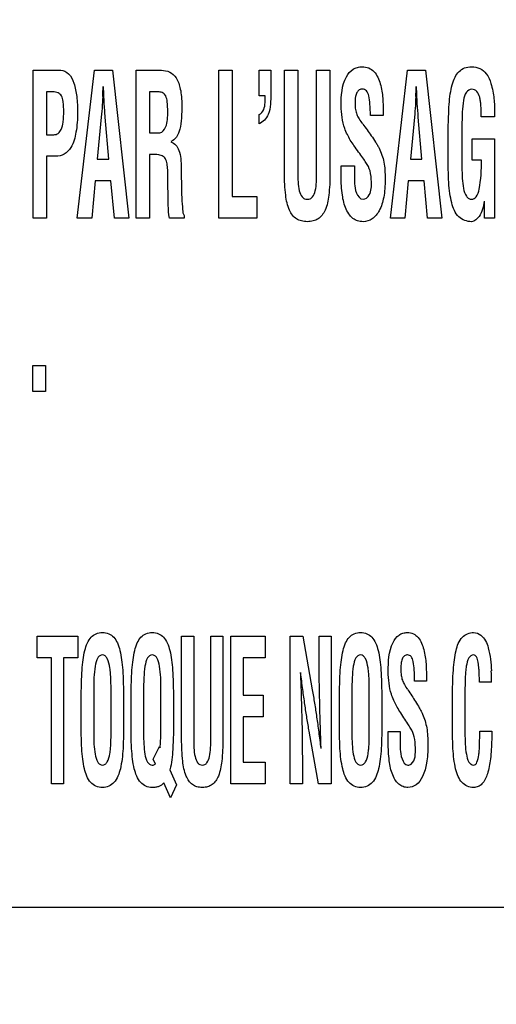
# Model space of a CAD drawing. Units: millimetres. Extents: x 0 to 1189, y 0 to 841.
# Drawn here: x 802 to 805, y 189 to 196 of the extents above; entities that cross this region are included whole.
import ezdxf

# ---------------------------------------------------------------- set-up
doc = ezdxf.new("R2010")
doc.units = ezdxf.units.MM
doc.header["$LTSCALE"] = 65.395
doc.layers.get('0').update_dxf_attribs({"linetype": 'CONTINUOUS'})
doc.layers.add('3_ALL_AXES', color=7, linetype='CONTINUOUS')
doc.layers.add('DEF_DRAFT_DIM', color=7, linetype='CONTINUOUS')
doc.styles.add('TEXTSTYLE_2', font='ar_wgl__.ttf')
doc.dimstyles.new('DIMSTYLE_1', dxfattribs={"dimtxt": 8, "dimasz": 3, "dimexe": 0.8, "dimexo": 0.2, "dimgap": 2, "dimtad": 1, "dimdec": 1, "dimlfac": 3.333333, "dimdsep": 46, "dimtxsty": 'TEXTSTYLE_2', "dimblk": 'OPEN', "dimblk1": 'OPEN', "dimblk2": 'OPEN', "dimcen": 0.09, "dimazin": 2, "dimtp": 0.8, "dimtm": 0.8, "dimtfac": 1, "dimtdec": 1, "dimtofl": 0, "dimtmove": 0, "dimatfit": 3, "dimldrblk": 'OPEN', "dimfxl": 1, "dimtolj": 1, "dimarcsym": 0})
doc.dimstyles.new('DIMSTYLE_5', dxfattribs={"dimtxt": 8, "dimasz": 3, "dimexe": 0.8, "dimexo": 0.2, "dimgap": 2, "dimtad": 1, "dimdec": 1, "dimlfac": 3.333333, "dimdsep": 46, "dimtxsty": 'TEXTSTYLE_2', "dimblk": 'OPEN', "dimblk1": 'OPEN', "dimblk2": 'OPEN', "dimcen": 0.09, "dimazin": 2, "dimtp": 0.5, "dimtm": 0.5, "dimtfac": 1, "dimtdec": 1, "dimtofl": 0, "dimtmove": 0, "dimatfit": 3, "dimldrblk": 'OPEN', "dimfxl": 1, "dimtolj": 1, "dimarcsym": 0})

# ---------------------------------------------------------------- blocks, each defined once
blk = doc.blocks.new('_OPEN')
at = {"color": 0, "linetype": 'ByBlock'}
for p, q in [((0, 0), (-1, 0.1167)), ((-1, -0.1167), (0, 0)), ((-1, 0), (0, 0))]:
    blk.add_line(p, q, dxfattribs=at)
blk = doc.blocks.new('*D21')
at = {"layer": 'DEF_DRAFT_DIM', "color": 2, "linetype": 'Continuous', "transparency": 16777216}
for p, q in [((870.0772, 279.679), (681.4822, 279.679)), ((682.2822, 279.679), (682.2822, 234.679)), ((682.2822, 189.679), (682.2822, 234.679)), ((870.0772, 189.679), (681.4822, 189.679))]:
    blk.add_line(p, q, dxfattribs=at)
at = {"layer": 'DEF_DRAFT_DIM', "color": 2, "linetype": 'Continuous', "transparency": 16777216, "xscale": 3, "yscale": 3, "zscale": 3}
for p, rotation in [((682.2822, 279.679), 90), ((682.2822, 189.679), 270)]:
    blk.add_blockref('_OPEN', p, dxfattribs=dict(at, rotation=rotation))
blk = doc.blocks.new('*D22')
at = {"layer": 'DEF_DRAFT_DIM', "color": 2, "linetype": 'Continuous', "transparency": 16777216}
for p, q in [((870.0772, 189.679), (681.4822, 189.679)), ((682.2822, 189.679), (682.2822, 149.3815)), ((682.2822, 109.084), (682.2822, 149.3815)), ((709.3822, 109.084), (681.4822, 109.084))]:
    blk.add_line(p, q, dxfattribs=at)
at = {"layer": 'DEF_DRAFT_DIM', "color": 2, "linetype": 'Continuous', "transparency": 16777216, "xscale": 3, "yscale": 3, "zscale": 3}
for p, rotation in [((682.2822, 189.679), 90), ((682.2822, 109.084), 270)]:
    blk.add_blockref('_OPEN', p, dxfattribs=dict(at, rotation=rotation))
blk = doc.blocks.new('*D23')
at = {"layer": 'DEF_DRAFT_DIM', "color": 2, "linetype": 'Continuous', "transparency": 16777216}
for p, q in [((841.352, 192.324), (841.352, 228.5022)), ((697.2822, 227.7022), (769.3171, 227.7022)), ((841.352, 227.7022), (769.3171, 227.7022))]:
    blk.add_line(p, q, dxfattribs=at)
at = {"layer": 'DEF_DRAFT_DIM', "color": 2, "linetype": 'Continuous', "transparency": 16777216, "xscale": 3, "yscale": 3, "zscale": 3, "rotation": 180}
blk.add_blockref('_OPEN', (697.2822, 227.7022), dxfattribs=at)
at = {"layer": 'DEF_DRAFT_DIM', "color": 2, "linetype": 'Continuous', "transparency": 16777216, "xscale": 3, "yscale": 3, "zscale": 3}
blk.add_blockref('_OPEN', (841.352, 227.7022), dxfattribs=at)
blk = doc.blocks.new('*D24')
at = {"layer": 'DEF_DRAFT_DIM', "color": 2, "linetype": 'Continuous', "transparency": 16777216}
for p, q in [((841.552, 191.224), (886.5498, 191.224)), ((885.7498, 191.224), (885.7498, 150.154)), ((885.7498, 109.084), (885.7498, 150.154)), ((885.7498, 150.154), (885.7498, 63.8176))]:
    blk.add_line(p, q, dxfattribs=at)
at = {"layer": 'DEF_DRAFT_DIM', "color": 2, "linetype": 'Continuous', "transparency": 16777216, "xscale": 3, "yscale": 3, "zscale": 3}
for p, rotation in [((885.7498, 191.224), 90), ((885.7498, 109.084), 270)]:
    blk.add_blockref('_OPEN', p, dxfattribs=dict(at, rotation=rotation))

msp = doc.modelspace()

# ---------------------------------------------------------------- linework, layer by layer
at = {"layer": '3_ALL_AXES', "color": 7, "linetype": 'Continuous'}
for p, q in [((801.6648, 194.2122), (801.6648, 195.1845)), ((801.6648, 195.1845), (801.8455, 195.1845)), ((801.9542, 194.2122), (802.0671, 195.1845)), ((802.0671, 195.1845), (802.1861, 195.1845)), ((802.1861, 195.1845), (802.2932, 194.2122)), ((802.3408, 194.2122), (802.3408, 195.1845)), ((802.3408, 195.1845), (802.5076, 195.1845)), ((802.8846, 194.2122), (802.8846, 195.1845)), ((802.8846, 195.1845), (802.9722, 195.1845)), ((802.9722, 195.1845), (802.9722, 194.3544)), ((803.1504, 195.0159), (803.1504, 195.1845)), ((803.1504, 195.1845), (803.2265, 195.1845)), ((803.2265, 195.1845), (803.2265, 195.0302)), ((803.3172, 194.5066), (803.3172, 195.1845)), ((803.3172, 195.1845), (803.4049, 195.1845)), ((803.4049, 195.1845), (803.4049, 194.5227)), ((803.5289, 194.5227), (803.5289, 195.1845)), ((803.5289, 195.1845), (803.6165, 195.1845)), ((803.6165, 195.1845), (803.6165, 194.5066)), ((804.014, 194.2122), (804.1269, 195.1845)), ((804.1269, 195.1845), (804.246, 195.1845)), ((804.246, 195.1845), (804.353, 194.2122)), ((801.7525, 195.0423), (801.7525, 194.7612)), ((801.7932, 195.0423), (801.7525, 195.0423)), ((802.1212, 195.0121), (802.12, 194.9875)), ((802.1301, 194.9875), (802.1289, 195.0121)), ((802.4284, 195.0423), (802.4284, 194.7728)), ((802.4937, 195.0423), (802.4284, 195.0423)), ((803.1907, 195.0159), (803.1504, 195.0159)), ((804.1811, 195.0121), (804.1798, 194.9875)), ((804.1898, 194.9875), (804.1885, 195.0121)), ((802.1123, 194.8773), (802.0859, 194.6008)), ((802.1615, 194.6008), (802.1376, 194.8773)), ((803.1504, 194.8332), (803.1504, 194.8928)), ((803.9665, 194.8881), (803.8822, 194.8881)), ((803.9665, 194.8984), (803.9665, 194.8881)), ((804.1722, 194.8773), (804.1457, 194.6008)), ((804.2214, 194.6008), (804.1974, 194.8773)), ((804.6999, 194.879), (804.6122, 194.879)), ((804.6999, 194.9024), (804.6999, 194.879)), ((804.4849, 194.8161), (804.4849, 194.547)), ((801.7525, 194.7612), (801.8002, 194.7612)), ((802.4284, 194.7728), (802.4976, 194.7728)), ((804.394, 194.6375), (804.394, 194.7761)), ((804.552, 194.5925), (804.552, 194.7347)), ((804.552, 194.7347), (804.6982, 194.7347)), ((804.6982, 194.7347), (804.6982, 194.2122)), ((801.7525, 194.619), (801.7525, 194.2122)), ((801.812, 194.619), (801.7525, 194.619)), ((802.4284, 194.6306), (802.4284, 194.2122)), ((802.4443, 194.6306), (802.4284, 194.6306)), ((802.0859, 194.6008), (802.1615, 194.6008)), ((803.6903, 194.4853), (803.6903, 194.5566)), ((803.6903, 194.5566), (803.778, 194.5566)), ((803.778, 194.5566), (803.778, 194.4996)), ((804.1457, 194.6008), (804.2214, 194.6008)), ((804.6129, 194.5925), (804.552, 194.5925)), ((802.072, 194.4586), (802.0488, 194.2122)), ((802.1754, 194.4586), (802.072, 194.4586)), ((802.1988, 194.2122), (802.1754, 194.4586)), ((802.5508, 194.4208), (802.5508, 194.466)), ((804.1319, 194.4586), (804.1085, 194.2122)), ((804.2352, 194.4586), (804.1319, 194.4586)), ((804.2586, 194.2122), (804.2352, 194.4586)), ((802.9722, 194.3544), (803.136, 194.3544)), ((803.136, 194.3544), (803.136, 194.2122)), ((804.6321, 194.2122), (804.6321, 194.3237)), ((802.6572, 194.2304), (802.6572, 194.2122)), ((801.7525, 194.2122), (801.6648, 194.2122)), ((802.0488, 194.2122), (801.9542, 194.2122)), ((802.2932, 194.2122), (802.1988, 194.2122)), ((802.4284, 194.2122), (802.3408, 194.2122)), ((802.6572, 194.2122), (802.5603, 194.2122)), ((803.136, 194.2122), (802.8846, 194.2122)), ((804.1085, 194.2122), (804.014, 194.2122)), ((804.353, 194.2122), (804.2586, 194.2122)), ((804.6982, 194.2122), (804.6321, 194.2122)), ((801.6617, 193.0722), (801.6617, 193.2425)), ((801.6617, 193.2425), (801.7444, 193.2425)), ((801.7444, 193.2425), (801.7444, 193.0722)), ((801.7444, 193.0722), (801.6617, 193.0722)), ((801.6909, 191.3223), (801.6909, 191.4645)), ((801.6909, 191.4645), (801.9567, 191.4645)), ((801.9567, 191.4645), (801.9567, 191.3223)), ((802.6407, 190.7867), (802.6407, 191.4645)), ((802.6407, 191.4645), (802.7201, 191.4645)), ((802.7201, 191.4645), (802.7201, 190.8027)), ((802.8325, 190.8027), (802.8325, 191.4645)), ((802.8325, 191.4645), (802.9119, 191.4645)), ((802.9119, 191.4645), (802.9119, 190.7867)), ((802.9653, 190.4922), (802.9653, 191.4645)), ((802.9653, 191.4645), (803.1895, 191.4645)), ((803.1895, 191.4645), (803.1895, 191.3223)), ((803.3554, 190.4922), (803.3554, 191.4645)), ((803.3554, 191.4645), (803.4377, 191.4645)), ((803.4377, 191.4645), (803.4996, 191.1106)), ((803.5455, 191.274), (803.5455, 191.4645)), ((803.5455, 191.4645), (803.6249, 191.4645)), ((803.6249, 191.4645), (803.6249, 190.4922)), ((801.7844, 191.3223), (801.6909, 191.3223)), ((801.7844, 190.4922), (801.7844, 191.3223)), ((801.8638, 191.3223), (801.8638, 190.4922)), ((801.9567, 191.3223), (801.8638, 191.3223)), ((803.0447, 191.3223), (803.0447, 191.0759)), ((803.1895, 191.3223), (803.0447, 191.3223)), ((804.2511, 191.1785), (804.2511, 191.1681)), ((804.2511, 191.1681), (804.1734, 191.1681)), ((804.6798, 191.1616), (804.6005, 191.1616)), ((801.9796, 190.9175), (801.9796, 191.0561)), ((802.0623, 191.0963), (802.0623, 190.8268)), ((802.1764, 190.8423), (802.1764, 191.0911)), ((802.2591, 191.0561), (802.2591, 190.9175)), ((802.3077, 190.9175), (802.3077, 191.0561)), ((802.3904, 191.0963), (802.3904, 190.8268)), ((802.5038, 190.8268), (802.5045, 191.0963)), ((802.5872, 191.056), (802.5872, 190.9173)), ((803.0447, 191.0759), (803.1781, 191.0759)), ((803.1781, 191.0759), (803.1781, 190.9337)), ((803.6784, 190.9175), (803.6784, 191.0561)), ((803.761, 191.0963), (803.761, 190.8268)), ((803.8751, 190.8423), (803.8751, 191.0911)), ((803.9578, 191.0561), (803.9578, 190.9175)), ((804.4219, 190.9175), (804.4219, 191.0561)), ((804.5046, 191.0961), (804.5046, 190.8271)), ((803.0447, 190.9337), (803.0447, 190.6344)), ((803.1781, 190.9337), (803.0447, 190.9337)), ((803.542, 190.4922), (803.4801, 190.8384)), ((803.9998, 190.7653), (803.9998, 190.8366)), ((803.9998, 190.8366), (804.0792, 190.8366)), ((804.0792, 190.8366), (804.0792, 190.7796)), ((804.6021, 190.8392), (804.682, 190.8392)), ((802.4526, 190.6562), (802.4954, 190.7386)), ((802.4954, 190.7386), (802.4993, 190.7296)), ((802.4677, 190.6226), (802.4526, 190.6562)), ((803.4347, 190.675), (803.4347, 190.4922)), ((803.0447, 190.6344), (803.1895, 190.6344)), ((803.1895, 190.6344), (803.1895, 190.4922)), ((802.5638, 190.5854), (802.6076, 190.4856)), ((801.8638, 190.4922), (801.7844, 190.4922)), ((802.5671, 190.4003), (802.5227, 190.4986)), ((802.6076, 190.4856), (802.5671, 190.4003)), ((803.1895, 190.4922), (802.9653, 190.4922)), ((803.4347, 190.4922), (803.3554, 190.4922)), ((803.6249, 190.4922), (803.542, 190.4922))]:
    msp.add_line(p, q, dxfattribs=at)
for centre, radius, start, end in [((786.4865, 195.7915), 15.6542, 357.1461, 357.38394), ((788.5463, 195.7915), 15.6542, 357.1461, 357.38394), ((803.0488, 191.1598), 1.631, 0.06359, 2.66045)]:
    msp.add_arc(centre, radius, start, end, dxfattribs=at)
for points, knots in [([(803.6903, 194.9513), (803.6903, 195.016), (803.694, 195.1082), (803.7566, 195.1881), (803.7969, 195.2053), (803.8327, 195.2093), (803.8728, 195.2034), (803.921, 195.1671), (803.9456, 195.1091), (803.9585, 195.0486), (803.966, 194.9826), (803.9665, 194.9326), (803.9665, 194.8984)], [0, 0, 0, 0, 0.27848, 0.372397, 0.416445, 0.463407, 0.526357, 0.585478, 0.714853, 0.785045, 0.853005, 1, 1, 1, 1]), ([(804.394, 194.7761), (804.3945, 194.8103), (804.3961, 194.8719), (804.3997, 194.9562), (804.4069, 195.0267), (804.4186, 195.0868), (804.4363, 195.1378), (804.4631, 195.1779), (804.502, 195.2035), (804.5512, 195.2106), (804.6041, 195.2), (804.6528, 195.1602), (804.6819, 195.088), (804.6913, 195.031), (804.6954, 194.997)], [0, 0, 0, 0, 0.130269, 0.234696, 0.321621, 0.399743, 0.467597, 0.526016, 0.580298, 0.639318, 0.711092, 0.779865, 0.869459, 1, 1, 1, 1]), ([(801.8455, 195.1845), (801.8643, 195.1845), (801.9071, 195.1631), (801.9365, 195.0938), (801.9531, 195.0074), (801.9578, 194.8985), (801.9511, 194.7854), (801.9248, 194.6868), (801.8726, 194.6279), (801.8311, 194.619), (801.812, 194.619)], [0, 0, 0, 0, 0.083275, 0.188225, 0.321199, 0.473486, 0.668299, 0.822953, 0.915552, 1, 1, 1, 1]), ([(802.5076, 195.1845), (802.5262, 195.1845), (802.5653, 195.1779), (802.613, 195.1309), (802.6319, 195.0703), (802.6405, 195.0082), (802.6421, 194.9569), (802.6413, 194.9095), (802.639, 194.8583), (802.6313, 194.8022), (802.6127, 194.7461), (802.5848, 194.7209), (802.5704, 194.7165)], [0, 0, 0, 0, 0.099851, 0.202453, 0.34158, 0.432376, 0.539733, 0.615977, 0.687035, 0.814977, 0.919189, 1, 1, 1, 1]), ([(803.8822, 194.8881), (803.8822, 194.9129), (803.881, 194.9562), (803.875, 195.01), (803.8622, 195.0508), (803.8326, 195.0633), (803.8081, 195.0569), (803.7911, 195.0378), (803.7825, 195.0073), (803.7813, 194.9819), (803.7813, 194.9662), (803.7813, 194.9644)], [0, 0, 0, 0, 0.236362, 0.410475, 0.526817, 0.617405, 0.685921, 0.756606, 0.850847, 0.982621, 1, 1, 1, 1]), ([(804.5482, 195.0605), (804.535, 195.0605), (804.5044, 195.0379), (804.4929, 194.98), (804.4849, 194.9048), (804.4849, 194.8478), (804.4849, 194.8161)], [0, 0, 0, 0, 0.147795, 0.363201, 0.644923, 1, 1, 1, 1]), ([(804.6122, 194.879), (804.6119, 194.9039), (804.6116, 194.9381), (804.6072, 194.9808), (804.601, 195.0121), (804.5881, 195.0473), (804.5607, 195.0597), (804.5482, 195.0605)], [0, 0, 0, 0, 0.357062, 0.491424, 0.615049, 0.819578, 1, 1, 1, 1]), ([(801.8002, 194.7612), (801.8099, 194.7612), (801.8314, 194.7676), (801.8531, 194.7996), (801.8608, 194.8371), (801.8644, 194.8768), (801.8652, 194.9126), (801.8645, 194.9476), (801.8611, 194.9824), (801.8551, 195.0163), (801.8268, 195.0401), (801.8048, 195.0423), (801.7932, 195.0423)], [0, 0, 0, 0, 0.083083, 0.176658, 0.314239, 0.407175, 0.517072, 0.6204, 0.704662, 0.81891, 0.900501, 1, 1, 1, 1]), ([(802.5491, 194.9134), (802.5491, 194.9347), (802.5478, 194.969), (802.5405, 195.0126), (802.52, 195.0373), (802.5023, 195.0419), (802.4937, 195.0423)], [0, 0, 0, 0, 0.412457, 0.667271, 0.834142, 1, 1, 1, 1]), ([(803.2265, 195.0302), (803.2265, 194.9845), (803.2307, 194.908), (803.1773, 194.8421), (803.1504, 194.8332)], [0, 0, 0, 0, 0.617256, 1, 1, 1, 1]), ([(803.1504, 194.8928), (803.1651, 194.8975), (803.1928, 194.9416), (803.1907, 194.9863), (803.1907, 195.0159)], [0, 0, 0, 0, 0.34265, 1, 1, 1, 1]), ([(804.6954, 194.997), (804.6962, 194.9911), (804.6991, 194.9597), (804.6996, 194.9281), (804.6999, 194.9024)], [0, 0, 0, 0, 0.186681, 1, 1, 1, 1]), ([(802.12, 194.9875), (802.1195, 194.976), (802.1177, 194.9392), (802.1155, 194.9024), (802.1123, 194.8773)], [0, 0, 0, 0, 0.313452, 1, 1, 1, 1]), ([(802.1376, 194.8773), (802.137, 194.8841), (802.1341, 194.9208), (802.1319, 194.9576), (802.1301, 194.9875)], [0, 0, 0, 0, 0.186142, 1, 1, 1, 1]), ([(803.8533, 194.5784), (803.8471, 194.5884), (803.8314, 194.6116), (803.8043, 194.648), (803.7757, 194.6868), (803.7502, 194.7248), (803.7298, 194.7626), (803.7082, 194.811), (803.6941, 194.875), (803.6903, 194.9254), (803.6903, 194.9513)], [0, 0, 0, 0, 0.085101, 0.201637, 0.327478, 0.432612, 0.53093, 0.636856, 0.813594, 1, 1, 1, 1]), ([(803.7813, 194.9644), (803.7814, 194.9516), (803.7828, 194.9278), (803.7916, 194.8938), (803.8094, 194.8631), (803.8229, 194.8433), (803.8308, 194.8326)], [0, 0, 0, 0, 0.265576, 0.497725, 0.723559, 1, 1, 1, 1]), ([(804.1798, 194.9875), (804.1793, 194.976), (804.1775, 194.9392), (804.1752, 194.9024), (804.1722, 194.8773)], [0, 0, 0, 0, 0.313482, 1, 1, 1, 1]), ([(804.1974, 194.8773), (804.1968, 194.8841), (804.1939, 194.9208), (804.1916, 194.9576), (804.1898, 194.9875)], [0, 0, 0, 0, 0.186142, 1, 1, 1, 1]), ([(802.4976, 194.7728), (802.5151, 194.7747), (802.5511, 194.8275), (802.5491, 194.8786), (802.5491, 194.9134)], [0, 0, 0, 0, 0.334959, 1, 1, 1, 1]), ([(803.8321, 194.8313), (803.842, 194.8184), (803.8611, 194.793), (803.8895, 194.7534), (803.9122, 194.7196), (803.9293, 194.6921), (803.9518, 194.6502), (803.9704, 194.5956), (803.9785, 194.5264), (803.9804, 194.4677), (803.9784, 194.4076), (803.9694, 194.3372), (803.948, 194.2662), (803.9007, 194.2029), (803.8428, 194.1858), (803.7983, 194.1923), (803.768, 194.2084), (803.7528, 194.2238), (803.7465, 194.2317)], [0, 0, 0, 0, 0.057203, 0.112521, 0.172151, 0.201266, 0.226853, 0.340453, 0.401822, 0.473054, 0.547887, 0.614099, 0.723638, 0.807827, 0.881145, 0.923827, 0.964527, 1, 1, 1, 1]), ([(802.5704, 194.714), (802.595, 194.7071), (802.6259, 194.6657), (802.6361, 194.6011), (802.6389, 194.5414), (802.6384, 194.4837), (802.6389, 194.4333), (802.6399, 194.3871), (802.6413, 194.3322), (802.6469, 194.2817), (802.649, 194.2407), (802.6572, 194.2304)], [0, 0, 0, 0, 0.151042, 0.257602, 0.3913, 0.502217, 0.599616, 0.689096, 0.776014, 0.922125, 1, 1, 1, 1]), ([(802.5508, 194.466), (802.5504, 194.484), (802.5502, 194.5086), (802.5485, 194.5402), (802.5456, 194.5659), (802.5403, 194.5939), (802.5208, 194.6216), (802.4851, 194.631), (802.4594, 194.6306), (802.4443, 194.6306)], [0, 0, 0, 0, 0.227579, 0.313298, 0.400718, 0.55657, 0.670931, 0.808363, 1, 1, 1, 1]), ([(804.5479, 194.189), (804.518, 194.189), (804.4503, 194.2147), (804.4185, 194.3), (804.4039, 194.3771), (804.3972, 194.451), (804.3946, 194.5385), (804.394, 194.6023), (804.394, 194.6375)], [0, 0, 0, 0, 0.172918, 0.369462, 0.492701, 0.631161, 0.796576, 1, 1, 1, 1]), ([(803.8888, 194.4502), (803.8888, 194.4745), (803.8847, 194.5199), (803.8654, 194.5617), (803.8533, 194.5784)], [0, 0, 0, 0, 0.542035, 1, 1, 1, 1]), ([(804.4849, 194.547), (804.4849, 194.5225), (804.4855, 194.4758), (804.4924, 194.4115), (804.5056, 194.3646), (804.5274, 194.3398), (804.5533, 194.3326), (804.5871, 194.3551), (804.6098, 194.4484), (804.6129, 194.5289), (804.6129, 194.5925)], [0, 0, 0, 0, 0.143505, 0.271542, 0.378899, 0.420121, 0.458693, 0.524845, 0.628679, 1, 1, 1, 1]), ([(803.6165, 194.5066), (803.6165, 194.4585), (803.6126, 194.3767), (803.5943, 194.2712), (803.5514, 194.2109), (803.5053, 194.1916), (803.4674, 194.1877), (803.4294, 194.1916), (803.3831, 194.2108), (803.3399, 194.2711), (803.3211, 194.3766), (803.3172, 194.4585), (803.3172, 194.5066)], [0, 0, 0, 0, 0.183992, 0.312878, 0.405103, 0.449917, 0.499492, 0.549451, 0.594575, 0.687006, 0.816005, 1, 1, 1, 1]), ([(803.4049, 194.5227), (803.4049, 194.4981), (803.4054, 194.4544), (803.4116, 194.3964), (803.4258, 194.3567), (803.4483, 194.3384), (803.4679, 194.3351), (803.4874, 194.3384), (803.5091, 194.3571), (803.5228, 194.3964), (803.5286, 194.4544), (803.5289, 194.4981), (803.5289, 194.5227)], [0, 0, 0, 0, 0.172657, 0.305587, 0.410852, 0.455521, 0.501653, 0.546365, 0.589893, 0.694554, 0.827354, 1, 1, 1, 1]), ([(803.7465, 194.2317), (803.7371, 194.2436), (803.7132, 194.286), (803.6939, 194.372), (803.6903, 194.4448), (803.6903, 194.4853)], [0, 0, 0, 0, 0.171719, 0.537711, 1, 1, 1, 1]), ([(803.778, 194.4996), (803.778, 194.4587), (803.7706, 194.4006), (803.8139, 194.3362), (803.8338, 194.3362)], [0, 0, 0, 0, 0.672998, 1, 1, 1, 1]), ([(802.5603, 194.2122), (802.5553, 194.2403), (802.5521, 194.3102), (802.5511, 194.3797), (802.5508, 194.4208)], [0, 0, 0, 0, 0.410634, 1, 1, 1, 1]), ([(803.8338, 194.3362), (803.8505, 194.3362), (803.8922, 194.3729), (803.8888, 194.4213), (803.8888, 194.4502)], [0, 0, 0, 0, 0.366592, 1, 1, 1, 1]), ([(804.6309, 194.3237), (804.6248, 194.2889), (804.6154, 194.2324), (804.5677, 194.1918), (804.5479, 194.189)], [0, 0, 0, 0, 0.638441, 1, 1, 1, 1]), ([(801.9796, 191.0561), (801.9802, 191.0903), (801.9816, 191.1519), (801.9848, 191.2362), (801.9915, 191.3066), (802.0019, 191.3667), (802.018, 191.4173), (802.0419, 191.4572), (802.0772, 191.4834), (802.1194, 191.4899), (802.1616, 191.4834), (802.1968, 191.4573), (802.2208, 191.4173), (802.2369, 191.3667), (802.2472, 191.3066), (802.254, 191.2362), (802.2571, 191.1519), (802.2586, 191.0903), (802.2591, 191.0561)], [0, 0, 0, 0, 0.103747, 0.186898, 0.256064, 0.318044, 0.371514, 0.416645, 0.457126, 0.500004, 0.542843, 0.583356, 0.628487, 0.681957, 0.743937, 0.813103, 0.896252, 1, 1, 1, 1]), ([(802.3077, 191.0561), (802.3082, 191.0903), (802.3097, 191.1519), (802.3129, 191.2362), (802.3196, 191.3066), (802.3299, 191.3667), (802.346, 191.4173), (802.37, 191.4572), (802.4052, 191.4834), (802.4474, 191.4899), (802.4896, 191.4834), (802.5248, 191.4573), (802.5488, 191.4173), (802.5649, 191.3666), (802.5753, 191.3065), (802.582, 191.2362), (802.5851, 191.1518), (802.5866, 191.0902), (802.5872, 191.056)], [0, 0, 0, 0, 0.103737, 0.186879, 0.256038, 0.318012, 0.371477, 0.416603, 0.45708, 0.499953, 0.542788, 0.583297, 0.628429, 0.681937, 0.74391, 0.813069, 0.896256, 1, 1, 1, 1]), ([(803.6784, 191.0561), (803.6789, 191.0903), (803.6804, 191.1519), (803.6837, 191.2362), (803.6902, 191.3066), (803.7007, 191.3666), (803.7167, 191.4174), (803.7408, 191.4572), (803.7759, 191.4834), (803.8181, 191.4899), (803.8603, 191.4834), (803.8955, 191.4572), (803.9196, 191.4174), (803.9356, 191.3666), (803.9459, 191.3066), (803.9526, 191.2362), (803.956, 191.1519), (803.9573, 191.0903), (803.9578, 191.0561)], [0, 0, 0, 0, 0.103756, 0.186913, 0.256076, 0.318074, 0.371535, 0.41669, 0.457163, 0.499953, 0.542834, 0.583318, 0.628473, 0.681934, 0.743917, 0.813088, 0.896248, 1, 1, 1, 1]), ([(803.9998, 191.2313), (803.9998, 191.2958), (804.0025, 191.3857), (804.0592, 191.4676), (804.0965, 191.4853), (804.1293, 191.4894), (804.1664, 191.4831), (804.2105, 191.4459), (804.232, 191.3887), (804.2438, 191.3286), (804.2506, 191.2626), (804.2511, 191.2126), (804.2511, 191.1785)], [0, 0, 0, 0, 0.284419, 0.376824, 0.418626, 0.462592, 0.521322, 0.578284, 0.708353, 0.779949, 0.849467, 1, 1, 1, 1]), ([(804.4219, 191.0561), (804.4223, 191.0903), (804.4237, 191.1519), (804.4271, 191.2362), (804.4337, 191.3068), (804.4469, 191.3803), (804.4729, 191.4609), (804.5346, 191.4877), (804.5614, 191.4877)], [0, 0, 0, 0, 0.208707, 0.375991, 0.515134, 0.63982, 0.836684, 1, 1, 1, 1]), ([(804.5614, 191.4877), (804.5783, 191.4871), (804.6281, 191.4683), (804.6698, 191.3681), (804.6763, 191.2866), (804.6781, 191.2355)], [0, 0, 0, 0, 0.16941, 0.489757, 1, 1, 1, 1]), ([(802.1764, 191.0911), (802.1764, 191.1209), (802.1761, 191.1634), (802.1731, 191.2184), (802.1675, 191.2643), (802.1593, 191.305), (802.1398, 191.3356), (802.1196, 191.3425), (802.1002, 191.3368), (802.0801, 191.3107), (802.069, 191.2601), (802.0625, 191.1849), (802.0623, 191.128), (802.0623, 191.0963)], [0, 0, 0, 0, 0.166618, 0.238302, 0.308547, 0.426562, 0.468808, 0.503945, 0.537681, 0.575383, 0.681737, 0.822464, 1, 1, 1, 1]), ([(802.5045, 191.0963), (802.5045, 191.128), (802.5043, 191.1849), (802.4978, 191.2601), (802.4868, 191.3107), (802.4665, 191.3368), (802.4474, 191.3423), (802.4283, 191.3368), (802.4081, 191.3107), (802.3971, 191.2601), (802.3905, 191.1849), (802.3904, 191.128), (802.3904, 191.0963)], [0, 0, 0, 0, 0.178952, 0.320801, 0.428004, 0.466055, 0.499989, 0.533994, 0.571996, 0.679199, 0.821048, 1, 1, 1, 1]), ([(803.8751, 191.0911), (803.8751, 191.1209), (803.8748, 191.1634), (803.8718, 191.2183), (803.8666, 191.2644), (803.8579, 191.305), (803.8385, 191.3356), (803.8184, 191.3425), (803.799, 191.3367), (803.7787, 191.3108), (803.7677, 191.26), (803.7612, 191.1849), (803.761, 191.128), (803.761, 191.0963)], [0, 0, 0, 0, 0.166615, 0.238294, 0.308498, 0.426616, 0.468862, 0.503998, 0.537593, 0.575391, 0.681744, 0.822467, 1, 1, 1, 1]), ([(804.1734, 191.1681), (804.1734, 191.1929), (804.1724, 191.2361), (804.1668, 191.2898), (804.1562, 191.3298), (804.1288, 191.3435), (804.106, 191.3366), (804.0909, 191.3174), (804.0835, 191.2872), (804.0824, 191.2616), (804.0825, 191.2457), (804.0825, 191.2436)], [0, 0, 0, 0, 0.240587, 0.417476, 0.534025, 0.618807, 0.681965, 0.750845, 0.845746, 0.97979, 1, 1, 1, 1]), ([(804.6005, 191.1616), (804.6002, 191.1655), (804.5997, 191.1759), (804.5991, 191.1968), (804.5982, 191.2221), (804.5968, 191.2481), (804.5945, 191.2709), (804.5904, 191.2972), (804.5865, 191.3251), (804.5634, 191.3441), (804.542, 191.3365), (804.5222, 191.3109), (804.5139, 191.2729), (804.5083, 191.2293), (804.5049, 191.1725), (804.5046, 191.1278), (804.5046, 191.0961)], [0, 0, 0, 0, 0.025575, 0.068199, 0.137522, 0.191953, 0.239404, 0.287779, 0.36808, 0.418501, 0.457823, 0.50186, 0.626727, 0.705974, 0.791809, 1, 1, 1, 1]), ([(803.5575, 190.7243), (803.5545, 190.8163), (803.5492, 190.9995), (803.5455, 191.1828), (803.5455, 191.274)], [0, 0, 0, 0, 0.50238, 1, 1, 1, 1]), ([(804.0825, 191.2436), (804.0826, 191.2312), (804.0839, 191.2076), (804.0915, 191.1741), (804.1075, 191.1433), (804.1198, 191.1233), (804.1269, 191.1126)], [0, 0, 0, 0, 0.265513, 0.50089, 0.726453, 1, 1, 1, 1]), ([(803.4222, 191.2248), (803.4231, 191.1978), (803.4248, 191.1479), (803.4269, 191.0768), (803.4291, 191.0113), (803.4308, 190.942), (803.4328, 190.8698), (803.4341, 190.779), (803.4347, 190.715), (803.4347, 190.675)], [0, 0, 0, 0, 0.14717, 0.272474, 0.387839, 0.504878, 0.65077, 0.781973, 1, 1, 1, 1]), ([(803.4801, 190.8384), (803.475, 190.867), (803.4649, 190.9255), (803.4508, 191.0169), (803.437, 191.117), (803.4279, 191.1873), (803.4233, 191.2248)], [0, 0, 0, 0, 0.223559, 0.455647, 0.710039, 1, 1, 1, 1]), ([(804.1463, 190.8584), (804.1408, 190.8684), (804.1267, 190.8915), (804.1025, 190.9281), (804.0765, 190.9669), (804.0536, 191.005), (804.0352, 191.0427), (804.0155, 191.0913), (804.0031, 191.1552), (803.9998, 191.2054), (803.9998, 191.2313)], [0, 0, 0, 0, 0.08405, 0.198562, 0.322664, 0.426653, 0.524719, 0.631118, 0.810182, 1, 1, 1, 1]), ([(803.4996, 191.1106), (803.5049, 191.0813), (803.5152, 191.022), (803.5294, 190.93), (803.5431, 190.8305), (803.5519, 190.7611), (803.5564, 190.7243)], [0, 0, 0, 0, 0.228725, 0.462616, 0.715194, 1, 1, 1, 1]), ([(804.1281, 191.1113), (804.137, 191.0984), (804.1543, 191.073), (804.1797, 191.0333), (804.2002, 190.9995), (804.2157, 190.9721), (804.2359, 190.9298), (804.2526, 190.8753), (804.2599, 190.8064), (804.2617, 190.7477), (804.2598, 190.6877), (804.2518, 190.6175), (804.2327, 190.5475), (804.1912, 190.484), (804.1376, 190.4657), (804.0969, 190.4724), (804.0695, 190.4889), (804.0559, 190.5041), (804.0502, 190.512)], [0, 0, 0, 0, 0.056779, 0.111759, 0.171257, 0.200451, 0.226178, 0.341824, 0.404828, 0.478059, 0.55499, 0.62296, 0.734517, 0.81762, 0.886429, 0.926169, 0.964679, 1, 1, 1, 1]), ([(802.2591, 190.9175), (802.2591, 190.8823), (802.2585, 190.8186), (802.2562, 190.731), (802.25, 190.6573), (802.2369, 190.5805), (802.2133, 190.5124), (802.1627, 190.4735), (802.1194, 190.4668), (802.076, 190.4735), (802.0255, 190.5124), (802.0019, 190.5805), (801.9888, 190.6573), (801.9825, 190.731), (801.9802, 190.8186), (801.9796, 190.8823), (801.9796, 190.9175)], [0, 0, 0, 0, 0.103159, 0.187033, 0.257197, 0.319495, 0.417301, 0.457538, 0.5, 0.542461, 0.582698, 0.680504, 0.742802, 0.812966, 0.896841, 1, 1, 1, 1]), ([(802.5227, 190.4986), (802.5142, 190.4886), (802.4974, 190.4757), (802.47, 190.47), (802.441, 190.468), (802.404, 190.4735), (802.3536, 190.5124), (802.3299, 190.5804), (802.3168, 190.6573), (802.3106, 190.731), (802.3082, 190.8186), (802.3077, 190.8823), (802.3077, 190.9175)], [0, 0, 0, 0, 0.066188, 0.100252, 0.140227, 0.213243, 0.28243, 0.450613, 0.557737, 0.678387, 0.822614, 1, 1, 1, 1]), ([(802.5872, 190.9173), (802.5872, 190.8514), (802.5855, 190.7406), (802.5756, 190.629), (802.5638, 190.5854)], [0, 0, 0, 0, 0.593567, 1, 1, 1, 1]), ([(803.9578, 190.9175), (803.9578, 190.8823), (803.9573, 190.8186), (803.9549, 190.731), (803.9487, 190.6572), (803.9355, 190.5805), (803.912, 190.5124), (803.8614, 190.4735), (803.8181, 190.4668), (803.7748, 190.4735), (803.7242, 190.5124), (803.7006, 190.5805), (803.6875, 190.6573), (803.6814, 190.731), (803.679, 190.8186), (803.6784, 190.8823), (803.6784, 190.9175)], [0, 0, 0, 0, 0.10316, 0.187036, 0.257197, 0.319503, 0.41731, 0.457547, 0.500009, 0.542435, 0.582702, 0.680509, 0.742806, 0.812963, 0.896839, 1, 1, 1, 1]), ([(804.6803, 190.7835), (804.6793, 190.741), (804.6753, 190.665), (804.658, 190.5659), (804.6294, 190.5008), (804.5921, 190.4726), (804.557, 190.4669), (804.5181, 190.4737), (804.4822, 190.5009), (804.4577, 190.5422), (804.4413, 190.5948), (804.4309, 190.6574), (804.4248, 190.7309), (804.4224, 190.8186), (804.4219, 190.8823), (804.4219, 190.9175)], [0, 0, 0, 0, 0.145506, 0.259978, 0.345538, 0.38028, 0.414948, 0.464563, 0.511578, 0.564269, 0.626714, 0.699486, 0.781459, 0.879464, 1, 1, 1, 1]), ([(804.1784, 190.7302), (804.1784, 190.7545), (804.1747, 190.7994), (804.1574, 190.8415), (804.1463, 190.8584)], [0, 0, 0, 0, 0.546035, 1, 1, 1, 1]), ([(802.0623, 190.8268), (802.0623, 190.8022), (802.0627, 190.7557), (802.0694, 190.6916), (802.0806, 190.6454), (802.1002, 190.6199), (802.1196, 190.6145), (802.1391, 190.6201), (802.1595, 190.6463), (802.1682, 190.6831), (802.173, 190.7242), (802.1762, 190.7748), (802.1764, 190.8143), (802.1764, 190.8423)], [0, 0, 0, 0, 0.153504, 0.290297, 0.40367, 0.445743, 0.48335, 0.522082, 0.565595, 0.683093, 0.753223, 0.825077, 1, 1, 1, 1]), ([(802.3904, 190.8268), (802.3904, 190.8022), (802.3905, 190.7556), (802.3983, 190.6917), (802.4077, 190.6395), (802.4417, 190.6113), (802.4618, 190.6187), (802.4677, 190.6226)], [0, 0, 0, 0, 0.292646, 0.553434, 0.769573, 0.915586, 1, 1, 1, 1]), ([(802.9119, 190.7867), (802.9119, 190.7385), (802.9083, 190.6567), (802.8917, 190.5527), (802.8538, 190.4916), (802.8113, 190.4717), (802.7767, 190.4677), (802.742, 190.4717), (802.6992, 190.4916), (802.6607, 190.5524), (802.6443, 190.6568), (802.6407, 190.7385), (802.6407, 190.7867)], [0, 0, 0, 0, 0.188535, 0.319992, 0.41102, 0.453369, 0.49948, 0.545951, 0.588581, 0.680008, 0.811465, 1, 1, 1, 1]), ([(802.7201, 190.8027), (802.7201, 190.7781), (802.7203, 190.7344), (802.7263, 190.6767), (802.7386, 190.6374), (802.759, 190.6186), (802.7771, 190.6151), (802.7952, 190.6186), (802.8148, 190.6377), (802.8267, 190.6767), (802.8324, 190.7344), (802.8325, 190.7781), (802.8325, 190.8027)], [0, 0, 0, 0, 0.175632, 0.310665, 0.415959, 0.458628, 0.50135, 0.542872, 0.584613, 0.689437, 0.824379, 1, 1, 1, 1]), ([(803.761, 190.8268), (803.761, 190.8022), (803.7614, 190.7557), (803.7681, 190.6916), (803.7793, 190.6453), (803.799, 190.62), (803.8183, 190.6144), (803.8379, 190.6201), (803.8585, 190.6461), (803.8668, 190.6831), (803.8718, 190.7242), (803.8749, 190.7748), (803.8751, 190.8143), (803.8751, 190.8423)], [0, 0, 0, 0, 0.153485, 0.290261, 0.40362, 0.445794, 0.483242, 0.522021, 0.565782, 0.683133, 0.753254, 0.825099, 1, 1, 1, 1]), ([(804.5046, 190.8271), (804.5046, 190.8025), (804.5049, 190.7558), (804.5117, 190.6918), (804.5228, 190.6451), (804.5426, 190.6202), (804.5602, 190.6143), (804.5763, 190.6204), (804.5889, 190.6451), (804.5949, 190.6764), (804.5988, 190.7127), (804.6006, 190.7432), (804.6014, 190.7755), (804.6012, 190.8077), (804.6021, 190.8293), (804.6021, 190.8392)], [0, 0, 0, 0, 0.157525, 0.297924, 0.414313, 0.457685, 0.496277, 0.524161, 0.560275, 0.665842, 0.729194, 0.793695, 0.861908, 0.936308, 1, 1, 1, 1]), ([(804.682, 190.8392), (804.682, 190.8363), (804.6818, 190.8272), (804.6817, 190.8119), (804.6807, 190.7962), (804.6803, 190.7867), (804.6803, 190.7835)], [0, 0, 0, 0, 0.157249, 0.488216, 0.825547, 1, 1, 1, 1]), ([(804.0502, 190.512), (804.0416, 190.524), (804.0201, 190.5668), (804.003, 190.6522), (803.9998, 190.7248), (803.9998, 190.7653)], [0, 0, 0, 0, 0.167628, 0.534198, 1, 1, 1, 1]), ([(804.0792, 190.7796), (804.0792, 190.7388), (804.0723, 190.684), (804.1102, 190.6162), (804.129, 190.6162)], [0, 0, 0, 0, 0.68469, 1, 1, 1, 1]), ([(804.129, 190.6162), (804.1365, 190.6162), (804.1817, 190.6334), (804.1784, 190.6934), (804.1784, 190.7302)], [0, 0, 0, 0, 0.170746, 1, 1, 1, 1])]:
    msp.add_open_spline(points, degree=3, knots=knots, dxfattribs=at)
for points in [[(802.1289, 195.0121), (802.1287, 195.0338), (802.1272, 195.0554), (802.1256, 195.077)], [(804.1885, 195.0121), (804.1885, 195.0338), (804.1871, 195.0554), (804.1854, 195.077)], [(802.4993, 190.7296), (802.5024, 190.7618), (802.5038, 190.7943), (802.5038, 190.8268)]]:
    msp.add_open_spline(points, degree=3, dxfattribs=at)

# ---------------------------------------------------------------- dimensions: what is measured, and where the dimension line sits
at = {"layer": 'DEF_DRAFT_DIM', "color": 2, "linetype": 'Continuous'}
dim = msp.add_linear_dim(base=(682.2822, 189.679), p1=(870.2772, 279.679), p2=(870.2772, 189.679), angle=270, text='<>(VESA)', dimstyle='DIMSTYLE_5', dxfattribs=at)
dim.commit()
dim.dimension.update_dxf_attribs({"geometry": '*D21', "text_midpoint": (682.2822, 206.7683), "dimtype": 160})
for base, p1, p2, angle, dimstyle, picture, middle in [((697.2822, 227.7022), (841.352, 192.124), (697.2822, 109.384), 180, 'DIMSTYLE_1', '*D23', (770.4375, 227.7022)), ((885.7498, 191.224), (709.5822, 109.084), (841.352, 191.224), 90, 'DIMSTYLE_5', '*D24', (885.7498, 63.8176)), ((682.2822422179, 189.6790396227), (709.5822422179, 109.0840396227), (870.2772422179, 189.6790396227), 90, 'DIMSTYLE_5', '*D22', (682.2822422179, 135.4038444554))]:
    dim = msp.add_linear_dim(base=base, p1=p1, p2=p2, angle=angle, dimstyle=dimstyle, dxfattribs=at)
    dim.commit()
    dim.dimension.update_dxf_attribs({"geometry": picture, "text_midpoint": middle, "dimtype": 160})

doc.saveas('drawing.dxf')
